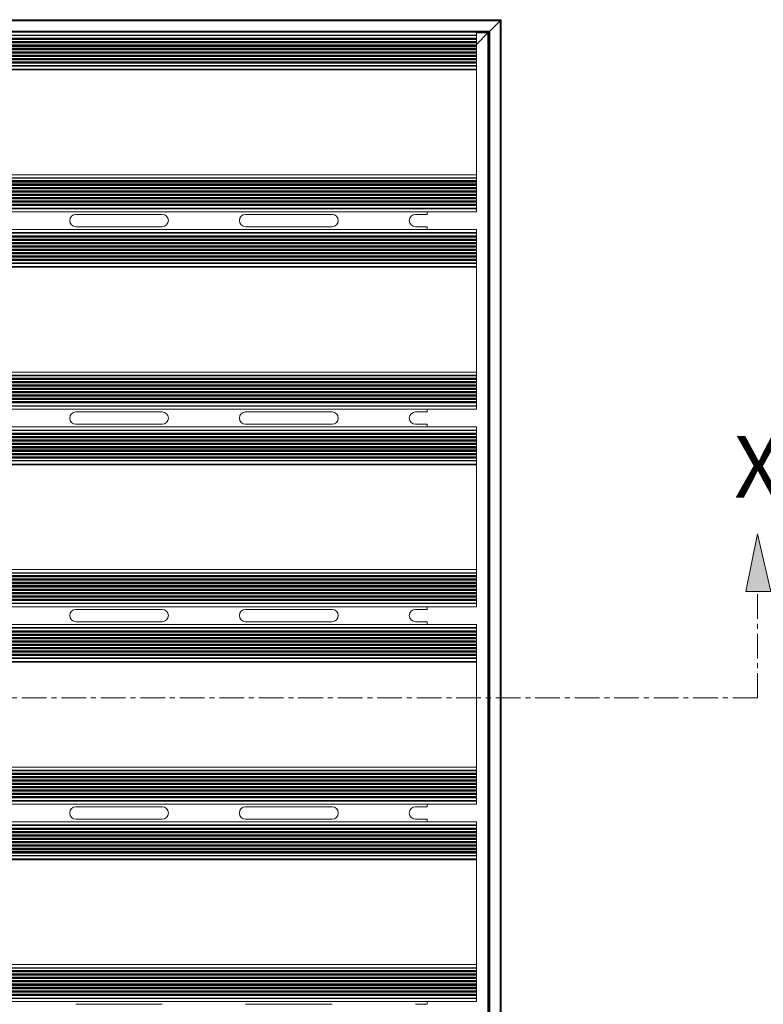
# Model space of a CAD drawing. Units: inches. Extents: x 1.1 to 86.6, y 1.6 to 67.1.
# Drawn here: x 28.8 to 43.8, y 28.7 to 48.7 of the extents above; entities that cross this region are included whole.
import ezdxf

# ---------------------------------------------------------------- set-up
doc = ezdxf.new("R2010")
doc.units = ezdxf.units.IN
doc.header["$LTSCALE"] = 8
doc.header["$MEASUREMENT"] = 0
doc.linetypes.add('CENTER', pattern=[0.4, 0.25, -0.05, 0.05, -0.05])
doc.layers.add('FORMAT', color=7, linetype='Continuous')
doc.styles.add('SLDTEXTSTYLE0', font='TXT', dxfattribs={"width": 0.605})

# ---------------------------------------------------------------- blocks, each defined once
blk = doc.blocks.new('Block21')
at = {"layer": 'FORMAT'}
blk.add_hatch(color=256, dxfattribs=at).paths.add_polyline_path([(-10.158, 200.812), (-11.101, 196.14), (-10.158, 196.14), (-9.065, 196.14)], flags=0)
at = {"layer": 'FORMAT', "color": 11, "lineweight": 0, "true_color": 0xff8040}
for p, q in [((-10.158, 200.812), (-11.101, 196.14)), ((-9.065, 196.14), (-10.158, 200.812)), ((-11.101, 196.14), (-10.158, 196.14)), ((-10.158, 196.14), (-9.065, 196.14))]:
    blk.add_line(p, q, dxfattribs=at)
at = {"layer": 'FORMAT', "color": 11, "linetype": 'CENTER', "lineweight": 0, "true_color": 0xff8040}
for q in [(-10.158, 196.14), (-149.857, 187.51)]:
    blk.add_line((-10.158, 187.51), q, dxfattribs=at)
at = {"layer": 'FORMAT', "insert": (-12.047, 208.727), "char_height": 5, "attachment_point": 1, "style": 'SLDTEXTSTYLE0'}
blk.add_mtext('X', dxfattribs=at)

msp = doc.modelspace()

# ---------------------------------------------------------------- linework, layer by layer
at = {"color": 7, "linetype": 'Continuous', "lineweight": 15}
for p, q in [((13.5172591, 48.6840197), (38.5172594, 48.6840197)), ((13.5372596, 48.6640193), (38.4972589, 48.6640193)), ((38.4972589, 48.6640193), (38.2872593, 48.4540197)), ((38.5172594, 48.6840197), (38.4972589, 48.6640193)), ((38.4972589, 48.6640193), (38.5172594, 48.6840197)), ((38.4972589, 48.6640193), (38.4972589, 22.2040191)), ((38.5172594, 48.6840197), (38.5172594, 22.1840187)), ((13.7472592, 48.4540197), (38.2872593, 48.4540197)), ((13.7672596, 48.4340193), (38.2672589, 48.4340193)), ((38.0172591, 48.3721196), (14.0172588, 48.3721196)), ((38.0172591, 48.3622203), (14.0172588, 48.3622203)), ((38.0172591, 48.3080188), (14.0172588, 48.3080188)), ((38.0172591, 48.2940187), (14.0172588, 48.2940187)), ((38.0172591, 48.2800187), (14.0172588, 48.2800187)), ((38.0172591, 48.3721196), (38.0172591, 48.4340193)), ((38.24781, 48.4145703), (38.0172591, 48.1840188)), ((38.0172591, 48.3622203), (38.0172591, 48.3721196)), ((38.0172591, 48.3080188), (38.0172591, 48.3622203)), ((38.0172591, 48.2940187), (38.0172591, 48.3080188)), ((38.0172591, 48.2800187), (38.0172591, 48.2940187)), ((38.0172591, 48.240019), (38.0172591, 48.2800187)), ((38.24781, 48.4145703), (38.24781, 22.4534681)), ((38.2872593, 48.4540197), (38.2672589, 48.4340193)), ((38.2672589, 48.4340193), (38.2672589, 22.4340191)), ((38.2872593, 48.4540197), (38.2872593, 22.4140187)), ((38.0172591, 48.240019), (14.0172588, 48.240019)), ((38.0172591, 48.226019), (14.0172588, 48.226019)), ((38.0172591, 48.2120189), (14.0172588, 48.2120189)), ((38.0172591, 48.1720193), (14.0172588, 48.1720193)), ((38.0172591, 48.1580192), (14.0172588, 48.1580192)), ((38.0172591, 48.1440192), (14.0172588, 48.1440192)), ((38.0172591, 48.1040196), (14.0172588, 48.1040196)), ((38.0172591, 48.0900195), (14.0172588, 48.0900195)), ((38.0172591, 48.0760194), (14.0172588, 48.0760194)), ((38.0172591, 48.226019), (38.0172591, 48.240019)), ((38.0172591, 48.2120189), (38.0172591, 48.226019)), ((38.0172591, 48.1720193), (38.0172591, 48.2120189)), ((38.0172591, 48.1580192), (38.0172591, 48.1720193)), ((38.0172591, 48.1440192), (38.0172591, 48.1580192)), ((38.0172591, 48.1040196), (38.0172591, 48.1440192)), ((38.0172591, 48.0900195), (38.0172591, 48.1040196)), ((38.0172591, 48.0760194), (38.0172591, 48.0900195)), ((38.0172591, 48.0360186), (38.0172591, 48.0760194)), ((38.0172591, 48.0360186), (14.0172588, 48.0360186)), ((38.0172591, 48.0220198), (14.0172588, 48.0220198)), ((38.0172591, 48.0080197), (14.0172588, 48.0080197)), ((38.0172591, 47.9680189), (14.0172588, 47.9680189)), ((38.0172591, 47.9540194), (14.0172588, 47.9540194)), ((38.0172591, 47.9400194), (14.0172588, 47.9400194)), ((38.0172591, 47.9000191), (14.0172588, 47.9000191)), ((38.0172591, 47.8860191), (14.0172588, 47.8860191)), ((38.0172591, 47.872019), (14.0172588, 47.872019)), ((38.0172591, 48.0220198), (38.0172591, 48.0360186)), ((38.0172591, 48.0080197), (38.0172591, 48.0220198)), ((38.0172591, 47.9680189), (38.0172591, 48.0080197)), ((38.0172591, 47.9540194), (38.0172591, 47.9680189)), ((38.0172591, 47.9400194), (38.0172591, 47.9540194)), ((38.0172591, 47.9000191), (38.0172591, 47.9400194)), ((38.0172591, 47.8860191), (38.0172591, 47.9000191)), ((38.0172591, 47.872019), (38.0172591, 47.8860191)), ((38.0172591, 47.8320194), (38.0172591, 47.872019)), ((38.0172591, 47.8320194), (14.0172588, 47.8320194)), ((38.0172591, 47.8180193), (14.0172588, 47.8180193)), ((38.0172591, 47.8040193), (14.0172588, 47.8040193)), ((38.0172591, 47.7558181), (14.0172588, 47.7558181)), ((38.0172591, 47.7459188), (14.0172588, 47.7459188)), ((38.0172591, 47.6690195), (14.0172588, 47.6690195)), ((14.0192593, 47.6840192), (38.0172591, 47.6840192)), ((38.0172591, 47.8180193), (38.0172591, 47.8320194)), ((38.0172591, 47.8040193), (38.0172591, 47.8180193)), ((38.0172591, 47.7558181), (38.0172591, 47.8040193)), ((38.0172591, 47.7459188), (38.0172591, 47.7558181)), ((38.0172591, 47.6840192), (38.0172591, 47.7459188)), ((38.0172591, 45.5440194), (38.0172591, 47.6840192)), ((38.0172591, 45.5440194), (38.0172591, 47.6690195)), ((38.0172591, 45.5440194), (14.0172588, 45.5440194)), ((38.0172591, 45.4821198), (14.0172588, 45.4821198)), ((38.0172591, 45.5440194), (14.0192593, 45.5440194)), ((38.0172591, 45.4821198), (38.0172591, 45.5440194)), ((38.0172591, 45.4722205), (38.0172591, 45.4821198)), ((38.0172591, 45.4722205), (14.0172588, 45.4722205)), ((38.0172591, 45.4240193), (14.0172588, 45.4240193)), ((38.0172591, 45.4100193), (14.0172588, 45.4100193)), ((38.0172591, 45.3960192), (14.0172588, 45.3960192)), ((38.0172591, 45.356019), (14.0172588, 45.356019)), ((38.0172591, 45.3420189), (14.0172588, 45.3420189)), ((38.0172591, 45.3280195), (14.0172588, 45.3280195)), ((38.0172591, 45.2880192), (14.0172588, 45.2880192)), ((38.0172591, 45.2740192), (14.0172588, 45.2740192)), ((38.0172591, 45.4240193), (38.0172591, 45.4722205)), ((38.0172591, 45.4100193), (38.0172591, 45.4240193)), ((38.0172591, 45.3960192), (38.0172591, 45.4100193)), ((38.0172591, 45.356019), (38.0172591, 45.3960192)), ((38.0172591, 45.3420189), (38.0172591, 45.356019)), ((38.0172591, 45.3280195), (38.0172591, 45.3420189)), ((38.0172591, 45.2880192), (38.0172591, 45.3280195)), ((38.0172591, 45.2740192), (38.0172591, 45.2880192)), ((38.0172591, 45.2600191), (38.0172591, 45.2740192)), ((38.0172591, 45.2600191), (14.0172588, 45.2600191)), ((38.0172591, 45.2200195), (14.0172588, 45.2200195)), ((38.0172591, 45.2060194), (14.0172588, 45.2060194)), ((38.0172591, 45.1920194), (14.0172588, 45.1920194)), ((38.0172591, 45.1520191), (14.0172588, 45.1520191)), ((38.0172591, 45.1380191), (14.0172588, 45.1380191)), ((38.0172591, 45.124019), (14.0172588, 45.124019)), ((38.0172591, 45.0840194), (14.0172588, 45.0840194)), ((38.0172591, 45.2200195), (38.0172591, 45.2600191)), ((38.0172591, 45.2060194), (38.0172591, 45.2200195)), ((38.0172591, 45.1920194), (38.0172591, 45.2060194)), ((38.0172591, 45.1520191), (38.0172591, 45.1920194)), ((38.0172591, 45.1380191), (38.0172591, 45.1520191)), ((38.0172591, 45.124019), (38.0172591, 45.1380191)), ((38.0172591, 45.0840194), (38.0172591, 45.124019)), ((38.0172591, 45.0700193), (38.0172591, 45.0840194)), ((38.0172591, 45.0700193), (14.0172588, 45.0700193)), ((38.0172591, 45.0560193), (14.0172588, 45.0560193)), ((38.0172591, 45.0160191), (14.0172588, 45.0160191)), ((38.0172591, 45.002019), (14.0172588, 45.002019)), ((38.0172591, 44.988019), (14.0172588, 44.988019)), ((38.0172591, 44.9480193), (14.0172588, 44.9480193)), ((38.0172591, 44.9340193), (14.0172588, 44.9340193)), ((38.0172591, 44.9200192), (14.0172588, 44.9200192)), ((38.0172591, 45.0560193), (38.0172591, 45.0700193)), ((38.0172591, 45.0160191), (38.0172591, 45.0560193)), ((38.0172591, 45.002019), (38.0172591, 45.0160191)), ((38.0172591, 44.988019), (38.0172591, 45.002019)), ((38.0172591, 44.9480193), (38.0172591, 44.988019)), ((38.0172591, 44.9340193), (38.0172591, 44.9480193)), ((38.0172591, 44.9200192), (38.0172591, 44.9340193)), ((38.0172591, 44.8658183), (38.0172591, 44.9200192)), ((38.0172591, 44.8658183), (14.0172588, 44.8658183)), ((38.0172591, 44.855919), (14.0172588, 44.855919)), ((38.0172591, 44.7940193), (14.0172588, 44.7940193)), ((31.6522592, 44.7400191), (29.9022592, 44.7400191)), ((35.0922591, 44.7400191), (33.3422591, 44.7400191)), ((37.0172592, 44.7400191), (36.7822591, 44.7400191)), ((37.0172592, 44.7400191), (37.0172592, 44.7940193)), ((38.0172591, 44.855919), (38.0172591, 44.8658183)), ((38.0172591, 44.7940193), (38.0172591, 44.855919)), ((29.9022592, 44.4900192), (31.6522592, 44.4900192)), ((33.3422591, 44.4900192), (35.0922591, 44.4900192)), ((36.7822591, 44.4900192), (37.0172592, 44.4900192)), ((37.0172592, 44.434019), (37.0172592, 44.4900192)), ((38.0172591, 44.434019), (14.0172588, 44.434019)), ((38.0172591, 44.3721199), (14.0172588, 44.3721199)), ((38.0172591, 44.3622201), (14.0172588, 44.3622201)), ((38.0172591, 44.3080191), (14.0172588, 44.3080191)), ((38.0172591, 44.2940191), (14.0172588, 44.2940191)), ((38.0172591, 44.280019), (14.0172588, 44.280019)), ((38.0172591, 44.3721199), (38.0172591, 44.434019)), ((38.0172591, 44.3622201), (38.0172591, 44.3721199)), ((38.0172591, 44.3080191), (38.0172591, 44.3622201)), ((38.0172591, 44.2940191), (38.0172591, 44.3080191)), ((38.0172591, 44.280019), (38.0172591, 44.2940191)), ((38.0172591, 44.2400194), (38.0172591, 44.280019)), ((38.0172591, 44.2400194), (14.0172588, 44.2400194)), ((38.0172591, 44.2260193), (14.0172588, 44.2260193)), ((38.0172591, 44.2120193), (14.0172588, 44.2120193)), ((38.0172591, 44.1720191), (14.0172588, 44.1720191)), ((38.0172591, 44.158019), (14.0172588, 44.158019)), ((38.0172591, 44.144019), (14.0172588, 44.144019)), ((38.0172591, 44.1040193), (14.0172588, 44.1040193)), ((38.0172591, 44.0900193), (14.0172588, 44.0900193)), ((38.0172591, 44.2260193), (38.0172591, 44.2400194)), ((38.0172591, 44.2120193), (38.0172591, 44.2260193)), ((38.0172591, 44.1720191), (38.0172591, 44.2120193)), ((38.0172591, 44.158019), (38.0172591, 44.1720191)), ((38.0172591, 44.144019), (38.0172591, 44.158019)), ((38.0172591, 44.1040193), (38.0172591, 44.144019)), ((38.0172591, 44.0900193), (38.0172591, 44.1040193)), ((38.0172591, 44.0760192), (38.0172591, 44.0900193)), ((38.0172591, 44.0760192), (14.0172588, 44.0760192)), ((38.0172591, 44.036019), (14.0172588, 44.036019)), ((38.0172591, 44.0220195), (14.0172588, 44.0220195)), ((38.0172591, 44.0080195), (14.0172588, 44.0080195)), ((38.0172591, 43.9680192), (14.0172588, 43.9680192)), ((38.0172591, 43.9540192), (14.0172588, 43.9540192)), ((38.0172591, 43.9400191), (14.0172588, 43.9400191)), ((38.0172591, 43.9000195), (14.0172588, 43.9000195)), ((38.0172591, 43.8860194), (14.0172588, 43.8860194)), ((38.0172591, 44.036019), (38.0172591, 44.0760192)), ((38.0172591, 44.0220195), (38.0172591, 44.036019)), ((38.0172591, 44.0080195), (38.0172591, 44.0220195)), ((38.0172591, 43.9680192), (38.0172591, 44.0080195)), ((38.0172591, 43.9540192), (38.0172591, 43.9680192)), ((38.0172591, 43.9400191), (38.0172591, 43.9540192)), ((38.0172591, 43.9000195), (38.0172591, 43.9400191)), ((38.0172591, 43.8860194), (38.0172591, 43.9000195)), ((38.0172591, 43.8720194), (38.0172591, 43.8860194)), ((38.0172591, 43.8720194), (14.0172588, 43.8720194)), ((38.0172591, 43.8320191), (14.0172588, 43.8320191)), ((38.0172591, 43.8180191), (14.0172588, 43.8180191)), ((38.0172591, 43.804019), (14.0172588, 43.804019)), ((38.0172591, 43.7558185), (14.0172588, 43.7558185)), ((38.0172591, 43.7459186), (14.0172588, 43.7459186)), ((14.0192593, 43.6840189), (38.0172591, 43.6840189)), ((38.0172591, 43.8320191), (38.0172591, 43.8720194)), ((38.0172591, 43.8180191), (38.0172591, 43.8320191)), ((38.0172591, 43.804019), (38.0172591, 43.8180191)), ((38.0172591, 43.7558185), (38.0172591, 43.804019)), ((38.0172591, 43.7459186), (38.0172591, 43.7558185)), ((38.0172591, 43.6840189), (38.0172591, 43.7459186)), ((38.0172591, 41.5440192), (38.0172591, 43.6840189)), ((38.0172591, 43.6690192), (14.0172588, 43.6690192)), ((38.0172591, 41.5440192), (38.0172591, 43.6690192)), ((38.0172591, 41.5440192), (14.0172588, 41.5440192)), ((38.0172591, 41.5440192), (14.0192593, 41.5440192)), ((38.0172591, 41.4821198), (38.0172591, 41.5440192)), ((38.0172591, 41.4821198), (14.0172588, 41.4821198)), ((38.0172591, 41.4722202), (14.0172588, 41.4722202)), ((38.0172591, 41.4240194), (14.0172588, 41.4240194)), ((38.0172591, 41.4100193), (14.0172588, 41.4100193)), ((38.0172591, 41.3960193), (14.0172588, 41.3960193)), ((38.0172591, 41.3560193), (14.0172588, 41.3560193)), ((38.0172591, 41.3420193), (14.0172588, 41.3420193)), ((38.0172591, 41.3280192), (14.0172588, 41.3280192)), ((38.0172591, 41.2880193), (14.0172588, 41.2880193)), ((38.0172591, 41.4722202), (38.0172591, 41.4821198)), ((38.0172591, 41.4240194), (38.0172591, 41.4722202)), ((38.0172591, 41.4100193), (38.0172591, 41.4240194)), ((38.0172591, 41.3960193), (38.0172591, 41.4100193)), ((38.0172591, 41.3560193), (38.0172591, 41.3960193)), ((38.0172591, 41.3420193), (38.0172591, 41.3560193)), ((38.0172591, 41.3280192), (38.0172591, 41.3420193)), ((38.0172591, 41.2880193), (38.0172591, 41.3280192)), ((38.0172591, 41.2740192), (38.0172591, 41.2880193)), ((38.0172591, 41.2740192), (14.0172588, 41.2740192)), ((38.0172591, 41.2600192), (14.0172588, 41.2600192)), ((38.0172591, 41.2200192), (14.0172588, 41.2200192)), ((38.0172591, 41.2060192), (14.0172588, 41.2060192)), ((38.0172591, 41.1920191), (14.0172588, 41.1920191)), ((38.0172591, 41.1520192), (14.0172588, 41.1520192)), ((38.0172591, 41.1380191), (14.0172588, 41.1380191)), ((38.0172591, 41.1240191), (14.0172588, 41.1240191)), ((38.0172591, 41.2600192), (38.0172591, 41.2740192)), ((38.0172591, 41.2200192), (38.0172591, 41.2600192)), ((38.0172591, 41.2060192), (38.0172591, 41.2200192)), ((38.0172591, 41.1920191), (38.0172591, 41.2060192)), ((38.0172591, 41.1520192), (38.0172591, 41.1920191)), ((38.0172591, 41.1380191), (38.0172591, 41.1520192)), ((38.0172591, 41.1240191), (38.0172591, 41.1380191)), ((38.0172591, 41.0840192), (38.0172591, 41.1240191)), ((38.0172591, 41.0840192), (14.0172588, 41.0840192)), ((38.0172591, 41.0700191), (14.0172588, 41.0700191)), ((38.0172591, 41.0560193), (14.0172588, 41.0560193)), ((38.0172591, 41.0160191), (14.0172588, 41.0160191)), ((38.0172591, 41.0020194), (14.0172588, 41.0020194)), ((38.0172591, 40.9880193), (14.0172588, 40.9880193)), ((38.0172591, 40.9480191), (14.0172588, 40.9480191)), ((38.0172591, 40.9340193), (14.0172588, 40.9340193)), ((38.0172591, 40.9200193), (14.0172588, 40.9200193)), ((38.0172591, 41.0700191), (38.0172591, 41.0840192)), ((38.0172591, 41.0560193), (38.0172591, 41.0700191)), ((38.0172591, 41.0160191), (38.0172591, 41.0560193)), ((38.0172591, 41.0020194), (38.0172591, 41.0160191)), ((38.0172591, 40.9880193), (38.0172591, 41.0020194)), ((38.0172591, 40.9480191), (38.0172591, 40.9880193)), ((38.0172591, 40.9340193), (38.0172591, 40.9480191)), ((38.0172591, 40.9200193), (38.0172591, 40.9340193)), ((38.0172591, 40.8658183), (38.0172591, 40.9200193)), ((38.0172591, 40.8658183), (14.0172588, 40.8658183)), ((38.0172591, 40.8559187), (14.0172588, 40.8559187)), ((38.0172591, 40.7940191), (14.0172588, 40.7940191)), ((31.6522592, 40.7400191), (29.9022592, 40.7400191)), ((35.0922591, 40.7400191), (33.3422591, 40.7400191)), ((37.0172592, 40.7400191), (36.7822591, 40.7400191)), ((37.0172592, 40.7400191), (37.0172592, 40.7940191)), ((38.0172591, 40.8559187), (38.0172591, 40.8658183)), ((38.0172591, 40.7940191), (38.0172591, 40.8559187)), ((29.9022592, 40.4900193), (31.6522592, 40.4900193)), ((33.3422591, 40.4900193), (35.0922591, 40.4900193)), ((36.7822591, 40.4900193), (37.0172592, 40.4900193)), ((37.0172592, 40.4340192), (37.0172592, 40.4900193)), ((38.0172591, 40.4340192), (14.0172588, 40.4340192)), ((38.0172591, 40.3721197), (14.0172588, 40.3721197)), ((38.0172591, 40.3622203), (14.0172588, 40.3622203)), ((38.0172591, 40.3080192), (14.0172588, 40.3080192)), ((38.0172591, 40.2940193), (14.0172588, 40.2940193)), ((38.0172591, 40.3721197), (38.0172591, 40.4340192)), ((38.0172591, 40.3622203), (38.0172591, 40.3721197)), ((38.0172591, 40.3080192), (38.0172591, 40.3622203)), ((38.0172591, 40.2940193), (38.0172591, 40.3080192)), ((38.0172591, 40.2800192), (38.0172591, 40.2940193)), ((38.0172591, 40.2800192), (14.0172588, 40.2800192)), ((38.0172591, 40.2400191), (14.0172588, 40.2400191)), ((38.0172591, 40.2260192), (14.0172588, 40.2260192)), ((38.0172591, 40.2120192), (14.0172588, 40.2120192)), ((38.0172591, 40.1720192), (14.0172588, 40.1720192)), ((38.0172591, 40.1580192), (14.0172588, 40.1580192)), ((38.0172591, 40.1440191), (14.0172588, 40.1440191)), ((38.0172591, 40.1040192), (14.0172588, 40.1040192)), ((38.0172591, 40.0900192), (14.0172588, 40.0900192)), ((38.0172591, 40.2400191), (38.0172591, 40.2800192)), ((38.0172591, 40.2260192), (38.0172591, 40.2400191)), ((38.0172591, 40.2120192), (38.0172591, 40.2260192)), ((38.0172591, 40.1720192), (38.0172591, 40.2120192)), ((38.0172591, 40.1580192), (38.0172591, 40.1720192)), ((38.0172591, 40.1440191), (38.0172591, 40.1580192)), ((38.0172591, 40.1040192), (38.0172591, 40.1440191)), ((38.0172591, 40.0900192), (38.0172591, 40.1040192)), ((38.0172591, 40.0760193), (38.0172591, 40.0900192)), ((38.0172591, 40.0760193), (14.0172588, 40.0760193)), ((38.0172591, 40.0360192), (14.0172588, 40.0360192)), ((38.0172591, 40.0220193), (14.0172588, 40.0220193)), ((38.0172591, 40.0080192), (14.0172588, 40.0080192)), ((38.0172591, 39.9680193), (14.0172588, 39.9680193)), ((38.0172591, 39.9540192), (14.0172588, 39.9540192)), ((38.0172591, 39.9400192), (14.0172588, 39.9400192)), ((38.0172591, 39.9000192), (14.0172588, 39.9000192)), ((38.0172591, 40.0360192), (38.0172591, 40.0760193)), ((38.0172591, 40.0220193), (38.0172591, 40.0360192)), ((38.0172591, 40.0080192), (38.0172591, 40.0220193)), ((38.0172591, 39.9680193), (38.0172591, 40.0080192)), ((38.0172591, 39.9540192), (38.0172591, 39.9680193)), ((38.0172591, 39.9400192), (38.0172591, 39.9540192)), ((38.0172591, 39.9000192), (38.0172591, 39.9400192)), ((38.0172591, 39.8860192), (38.0172591, 39.9000192)), ((38.0172591, 39.8860192), (14.0172588, 39.8860192)), ((38.0172591, 39.8720193), (14.0172588, 39.8720193)), ((38.0172591, 39.8320192), (14.0172588, 39.8320192)), ((38.0172591, 39.8180193), (14.0172588, 39.8180193)), ((38.0172591, 39.8040192), (14.0172588, 39.8040192)), ((38.0172591, 39.7558182), (14.0172588, 39.7558182)), ((38.0172591, 39.7459186), (14.0172588, 39.7459186)), ((38.0172591, 39.8720193), (38.0172591, 39.8860192)), ((38.0172591, 39.8320192), (38.0172591, 39.8720193)), ((38.0172591, 39.8180193), (38.0172591, 39.8320192)), ((38.0172591, 39.8040192), (38.0172591, 39.8180193)), ((38.0172591, 39.7558182), (38.0172591, 39.8040192)), ((38.0172591, 39.7459186), (38.0172591, 39.7558182)), ((38.0172591, 39.6840193), (38.0172591, 39.7459186)), ((38.0172591, 39.6690193), (14.0172588, 39.6690193)), ((14.0192593, 39.6840193), (38.0172591, 39.6840193)), ((38.0172591, 37.5440192), (38.0172591, 39.6840193)), ((38.0172591, 37.5440192), (38.0172591, 39.6690193)), ((38.0172591, 37.5440192), (14.0172588, 37.5440192)), ((38.0172591, 37.5440192), (14.0192593, 37.5440192)), ((38.0172591, 37.4821197), (38.0172591, 37.5440192)), ((38.0172591, 37.4821197), (14.0172588, 37.4821197)), ((38.0172591, 37.4722202), (14.0172588, 37.4722202)), ((38.0172591, 37.4240192), (14.0172588, 37.4240192)), ((38.0172591, 37.4100192), (14.0172588, 37.4100192)), ((38.0172591, 37.3960192), (14.0172588, 37.3960192)), ((38.0172591, 37.3560192), (14.0172588, 37.3560192)), ((38.0172591, 37.3420192), (14.0172588, 37.3420192)), ((38.0172591, 37.3280192), (14.0172588, 37.3280192)), ((38.0172591, 37.4722202), (38.0172591, 37.4821197)), ((38.0172591, 37.4240192), (38.0172591, 37.4722202)), ((38.0172591, 37.4100192), (38.0172591, 37.4240192)), ((38.0172591, 37.3960192), (38.0172591, 37.4100192)), ((38.0172591, 37.3560192), (38.0172591, 37.3960192)), ((38.0172591, 37.3420192), (38.0172591, 37.3560192)), ((38.0172591, 37.3280192), (38.0172591, 37.3420192)), ((38.0172591, 37.2880192), (38.0172591, 37.3280192)), ((38.0172591, 37.2880192), (14.0172588, 37.2880192)), ((38.0172591, 37.2740192), (14.0172588, 37.2740192)), ((38.0172591, 37.2600192), (14.0172588, 37.2600192)), ((38.0172591, 37.2200192), (14.0172588, 37.2200192)), ((38.0172591, 37.2060192), (14.0172588, 37.2060192)), ((38.0172591, 37.1920192), (14.0172588, 37.1920192)), ((38.0172591, 37.1520192), (14.0172588, 37.1520192)), ((38.0172591, 37.1380192), (14.0172588, 37.1380192)), ((38.0172591, 37.1240192), (14.0172588, 37.1240192)), ((38.0172591, 37.2740192), (38.0172591, 37.2880192)), ((38.0172591, 37.2600192), (38.0172591, 37.2740192)), ((38.0172591, 37.2200192), (38.0172591, 37.2600192)), ((38.0172591, 37.2060192), (38.0172591, 37.2200192)), ((38.0172591, 37.1920192), (38.0172591, 37.2060192)), ((38.0172591, 37.1520192), (38.0172591, 37.1920192)), ((38.0172591, 37.1380192), (38.0172591, 37.1520192)), ((38.0172591, 37.1240192), (38.0172591, 37.1380192)), ((38.0172591, 37.0840192), (38.0172591, 37.1240192)), ((38.0172591, 37.0840192), (14.0172588, 37.0840192)), ((38.0172591, 37.0700192), (14.0172588, 37.0700192)), ((38.0172591, 37.0560192), (14.0172588, 37.0560192)), ((38.0172591, 37.0160192), (14.0172588, 37.0160192)), ((38.0172591, 37.0020192), (14.0172588, 37.0020192)), ((38.0172591, 36.9880192), (14.0172588, 36.9880192)), ((38.0172591, 36.9480192), (14.0172588, 36.9480192)), ((38.0172591, 36.9340192), (14.0172588, 36.9340192)), ((38.0172591, 36.9200192), (14.0172588, 36.9200192)), ((38.0172591, 37.0700192), (38.0172591, 37.0840192)), ((38.0172591, 37.0560192), (38.0172591, 37.0700192)), ((38.0172591, 37.0160192), (38.0172591, 37.0560192)), ((38.0172591, 37.0020192), (38.0172591, 37.0160192)), ((38.0172591, 36.9880192), (38.0172591, 37.0020192)), ((38.0172591, 36.9480192), (38.0172591, 36.9880192)), ((38.0172591, 36.9340192), (38.0172591, 36.9480192)), ((38.0172591, 36.9200192), (38.0172591, 36.9340192)), ((38.0172591, 36.8658182), (38.0172591, 36.9200192)), ((38.0172591, 36.8658182), (14.0172588, 36.8658182)), ((38.0172591, 36.8559186), (14.0172588, 36.8559186)), ((38.0172591, 36.7940193), (14.0172588, 36.7940193)), ((31.6522592, 36.7400191), (29.9022592, 36.7400191)), ((35.0922591, 36.7400191), (33.3422591, 36.7400191)), ((37.0172592, 36.7400191), (36.7822591, 36.7400191)), ((37.0172592, 36.7400191), (37.0172592, 36.7940193)), ((38.0172591, 36.8559186), (38.0172591, 36.8658182)), ((38.0172591, 36.7940193), (38.0172591, 36.8559186)), ((38.0172591, 36.4340193), (14.0172588, 36.4340193)), ((38.0172591, 36.3721197), (14.0172588, 36.3721197)), ((38.0172591, 36.3622202), (14.0172588, 36.3622202)), ((38.0172591, 36.3080192), (14.0172588, 36.3080192)), ((29.9022592, 36.4900192), (31.6522592, 36.4900192)), ((33.3422591, 36.4900192), (35.0922591, 36.4900192)), ((36.7822591, 36.4900192), (37.0172592, 36.4900192)), ((37.0172592, 36.4340193), (37.0172592, 36.4900192)), ((38.0172591, 36.3721197), (38.0172591, 36.4340193)), ((38.0172591, 36.3622202), (38.0172591, 36.3721197)), ((38.0172591, 36.3080192), (38.0172591, 36.3622202)), ((38.0172591, 36.2940192), (38.0172591, 36.3080192)), ((38.0172591, 36.2940192), (14.0172588, 36.2940192)), ((38.0172591, 36.2800193), (14.0172588, 36.2800193)), ((38.0172591, 36.2400192), (14.0172588, 36.2400192)), ((38.0172591, 36.2260193), (14.0172588, 36.2260193)), ((38.0172591, 36.2120192), (14.0172588, 36.2120192)), ((38.0172591, 36.1720192), (14.0172588, 36.1720192)), ((38.0172591, 36.1580192), (14.0172588, 36.1580192)), ((38.0172591, 36.1440192), (14.0172588, 36.1440192)), ((38.0172591, 36.1040193), (14.0172588, 36.1040193)), ((38.0172591, 36.2800193), (38.0172591, 36.2940192)), ((38.0172591, 36.2400192), (38.0172591, 36.2800193)), ((38.0172591, 36.2260193), (38.0172591, 36.2400192)), ((38.0172591, 36.2120192), (38.0172591, 36.2260193)), ((38.0172591, 36.1720192), (38.0172591, 36.2120192)), ((38.0172591, 36.1580192), (38.0172591, 36.1720192)), ((38.0172591, 36.1440192), (38.0172591, 36.1580192)), ((38.0172591, 36.1040193), (38.0172591, 36.1440192)), ((38.0172591, 36.0900192), (38.0172591, 36.1040193)), ((38.0172591, 36.0900192), (14.0172588, 36.0900192)), ((38.0172591, 36.0760192), (14.0172588, 36.0760192)), ((38.0172591, 36.0360192), (14.0172588, 36.0360192)), ((38.0172591, 36.0220192), (14.0172588, 36.0220192)), ((38.0172591, 36.0080193), (14.0172588, 36.0080193)), ((38.0172591, 35.9680192), (14.0172588, 35.9680192)), ((38.0172591, 35.9540193), (14.0172588, 35.9540193)), ((38.0172591, 35.9400192), (14.0172588, 35.9400192)), ((38.0172591, 35.9000193), (14.0172588, 35.9000193)), ((38.0172591, 36.0760192), (38.0172591, 36.0900192)), ((38.0172591, 36.0360192), (38.0172591, 36.0760192)), ((38.0172591, 36.0220192), (38.0172591, 36.0360192)), ((38.0172591, 36.0080193), (38.0172591, 36.0220192)), ((38.0172591, 35.9680192), (38.0172591, 36.0080193)), ((38.0172591, 35.9540193), (38.0172591, 35.9680192)), ((38.0172591, 35.9400192), (38.0172591, 35.9540193)), ((38.0172591, 35.9000193), (38.0172591, 35.9400192)), ((38.0172591, 35.8860192), (38.0172591, 35.9000193)), ((38.0172591, 35.8860192), (14.0172588, 35.8860192)), ((38.0172591, 35.8720192), (14.0172588, 35.8720192)), ((38.0172591, 35.8320192), (14.0172588, 35.8320192)), ((38.0172591, 35.8180192), (14.0172588, 35.8180192)), ((38.0172591, 35.8040193), (14.0172588, 35.8040193)), ((38.0172591, 35.7558181), (14.0172588, 35.7558181)), ((38.0172591, 35.7459187), (14.0172588, 35.7459187)), ((38.0172591, 35.8720192), (38.0172591, 35.8860192)), ((38.0172591, 35.8320192), (38.0172591, 35.8720192)), ((38.0172591, 35.8180192), (38.0172591, 35.8320192)), ((38.0172591, 35.8040193), (38.0172591, 35.8180192)), ((38.0172591, 35.7558181), (38.0172591, 35.8040193)), ((38.0172591, 35.7459187), (38.0172591, 35.7558181)), ((38.0172591, 35.6840192), (38.0172591, 35.7459187)), ((38.0172591, 35.6690192), (14.0172588, 35.6690192)), ((14.0192593, 35.6840192), (38.0172591, 35.6840192)), ((38.0172591, 33.5440193), (38.0172591, 35.6840192)), ((38.0172591, 33.5440193), (38.0172591, 35.6690192)), ((38.0172591, 33.5440193), (14.0172588, 33.5440193)), ((38.0172591, 33.5440193), (14.0192593, 33.5440193)), ((38.0172591, 33.4821196), (38.0172591, 33.5440193)), ((38.0172591, 33.4821196), (14.0172588, 33.4821196)), ((38.0172591, 33.4722203), (14.0172588, 33.4722203)), ((38.0172591, 33.4240192), (14.0172588, 33.4240192)), ((38.0172591, 33.4100191), (14.0172588, 33.4100191)), ((38.0172591, 33.3960194), (14.0172588, 33.3960194)), ((38.0172591, 33.3560191), (14.0172588, 33.3560191)), ((38.0172591, 33.3420191), (14.0172588, 33.3420191)), ((38.0172591, 33.3280193), (14.0172588, 33.3280193)), ((38.0172591, 33.4722203), (38.0172591, 33.4821196)), ((38.0172591, 33.4240192), (38.0172591, 33.4722203)), ((38.0172591, 33.4100191), (38.0172591, 33.4240192)), ((38.0172591, 33.3960194), (38.0172591, 33.4100191)), ((38.0172591, 33.3560191), (38.0172591, 33.3960194)), ((38.0172591, 33.3420191), (38.0172591, 33.3560191)), ((38.0172591, 33.3280193), (38.0172591, 33.3420191)), ((38.0172591, 33.2880191), (38.0172591, 33.3280193)), ((38.0172591, 33.2880191), (14.0172588, 33.2880191)), ((38.0172591, 33.2740193), (14.0172588, 33.2740193)), ((38.0172591, 33.2600193), (14.0172588, 33.2600193)), ((38.0172591, 33.2200193), (14.0172588, 33.2200193)), ((38.0172591, 33.2060193), (14.0172588, 33.2060193)), ((38.0172591, 33.1920192), (14.0172588, 33.1920192)), ((38.0172591, 33.152019), (14.0172588, 33.152019)), ((38.0172591, 33.1380189), (14.0172588, 33.1380189)), ((38.0172591, 33.1240195), (14.0172588, 33.1240195)), ((38.0172591, 33.2740193), (38.0172591, 33.2880191)), ((38.0172591, 33.2600193), (38.0172591, 33.2740193)), ((38.0172591, 33.2200193), (38.0172591, 33.2600193)), ((38.0172591, 33.2060193), (38.0172591, 33.2200193)), ((38.0172591, 33.1920192), (38.0172591, 33.2060193)), ((38.0172591, 33.152019), (38.0172591, 33.1920192)), ((38.0172591, 33.1380189), (38.0172591, 33.152019)), ((38.0172591, 33.1240195), (38.0172591, 33.1380189)), ((38.0172591, 33.0840192), (38.0172591, 33.1240195)), ((38.0172591, 33.0840192), (14.0172588, 33.0840192)), ((38.0172591, 33.0700192), (14.0172588, 33.0700192)), ((38.0172591, 33.0560191), (14.0172588, 33.0560191)), ((38.0172591, 33.0160195), (14.0172588, 33.0160195)), ((38.0172591, 33.0020195), (14.0172588, 33.0020195)), ((38.0172591, 32.9880194), (14.0172588, 32.9880194)), ((38.0172591, 32.9480192), (14.0172588, 32.9480192)), ((38.0172591, 32.9340191), (14.0172588, 32.9340191)), ((38.0172591, 32.9200191), (14.0172588, 32.9200191)), ((38.0172591, 33.0700192), (38.0172591, 33.0840192)), ((38.0172591, 33.0560191), (38.0172591, 33.0700192)), ((38.0172591, 33.0160195), (38.0172591, 33.0560191)), ((38.0172591, 33.0020195), (38.0172591, 33.0160195)), ((38.0172591, 32.9880194), (38.0172591, 33.0020195)), ((38.0172591, 32.9480192), (38.0172591, 32.9880194)), ((38.0172591, 32.9340191), (38.0172591, 32.9480192)), ((38.0172591, 32.9200191), (38.0172591, 32.9340191)), ((38.0172591, 32.8658181), (38.0172591, 32.9200191)), ((38.0172591, 32.8658181), (14.0172588, 32.8658181)), ((38.0172591, 32.8559188), (14.0172588, 32.8559188)), ((38.0172591, 32.7940192), (14.0172588, 32.7940192)), ((31.6522592, 32.7400195), (29.9022592, 32.7400195)), ((35.0922591, 32.7400195), (33.3422591, 32.7400195)), ((37.0172592, 32.7400195), (36.7822591, 32.7400195)), ((37.0172592, 32.7400195), (37.0172592, 32.7940192)), ((38.0172591, 32.8559188), (38.0172591, 32.8658181)), ((38.0172591, 32.7940192), (38.0172591, 32.8559188)), ((38.0172591, 32.4340195), (14.0172588, 32.4340195)), ((38.0172591, 32.3721198), (14.0172588, 32.3721198)), ((38.0172591, 32.3622205), (14.0172588, 32.3622205)), ((29.9022592, 32.4900191), (31.6522592, 32.4900191)), ((33.3422591, 32.4900191), (35.0922591, 32.4900191)), ((36.7822591, 32.4900191), (37.0172592, 32.4900191)), ((37.0172592, 32.4340195), (37.0172592, 32.4900191)), ((38.0172591, 32.3721198), (38.0172591, 32.4340195)), ((38.0172591, 32.3622205), (38.0172591, 32.3721198)), ((38.0172591, 32.308019), (38.0172591, 32.3622205)), ((38.0172591, 32.308019), (14.0172588, 32.308019)), ((38.0172591, 32.2940189), (14.0172588, 32.2940189)), ((38.0172591, 32.2800195), (14.0172588, 32.2800195)), ((38.0172591, 32.2400192), (14.0172588, 32.2400192)), ((38.0172591, 32.2260192), (14.0172588, 32.2260192)), ((38.0172591, 32.2120191), (14.0172588, 32.2120191)), ((38.0172591, 32.1720195), (14.0172588, 32.1720195)), ((38.0172591, 32.1580194), (14.0172588, 32.1580194)), ((38.0172591, 32.1440194), (14.0172588, 32.1440194)), ((38.0172591, 32.2940189), (38.0172591, 32.308019)), ((38.0172591, 32.2800195), (38.0172591, 32.2940189)), ((38.0172591, 32.2400192), (38.0172591, 32.2800195)), ((38.0172591, 32.2260192), (38.0172591, 32.2400192)), ((38.0172591, 32.2120191), (38.0172591, 32.2260192)), ((38.0172591, 32.1720195), (38.0172591, 32.2120191)), ((38.0172591, 32.1580194), (38.0172591, 32.1720195)), ((38.0172591, 32.1440194), (38.0172591, 32.1580194)), ((38.0172591, 32.1040192), (38.0172591, 32.1440194)), ((38.0172591, 32.1040192), (14.0172588, 32.1040192)), ((38.0172591, 32.0900191), (14.0172588, 32.0900191)), ((38.0172591, 32.0760191), (14.0172588, 32.0760191)), ((38.0172591, 32.0360194), (14.0172588, 32.0360194)), ((38.0172591, 32.0220194), (14.0172588, 32.0220194)), ((38.0172591, 32.0080193), (14.0172588, 32.0080193)), ((38.0172591, 31.9680191), (14.0172588, 31.9680191)), ((38.0172591, 31.954019), (14.0172588, 31.954019)), ((38.0172591, 31.940019), (14.0172588, 31.940019)), ((38.0172591, 32.0900191), (38.0172591, 32.1040192)), ((38.0172591, 32.0760191), (38.0172591, 32.0900191)), ((38.0172591, 32.0360194), (38.0172591, 32.0760191)), ((38.0172591, 32.0220194), (38.0172591, 32.0360194)), ((38.0172591, 32.0080193), (38.0172591, 32.0220194)), ((38.0172591, 31.9680191), (38.0172591, 32.0080193)), ((38.0172591, 31.954019), (38.0172591, 31.9680191)), ((38.0172591, 31.940019), (38.0172591, 31.954019)), ((38.0172591, 31.9000193), (38.0172591, 31.940019)), ((38.0172591, 31.9000193), (14.0172588, 31.9000193)), ((38.0172591, 31.8860193), (14.0172588, 31.8860193)), ((38.0172591, 31.8720192), (14.0172588, 31.8720192)), ((38.0172591, 31.832019), (14.0172588, 31.832019)), ((38.0172591, 31.8180189), (14.0172588, 31.8180189)), ((38.0172591, 31.8040195), (14.0172588, 31.8040195)), ((38.0172591, 31.7558183), (14.0172588, 31.7558183)), ((38.0172591, 31.7459184), (14.0172588, 31.7459184)), ((38.0172591, 31.8860193), (38.0172591, 31.9000193)), ((38.0172591, 31.8720192), (38.0172591, 31.8860193)), ((38.0172591, 31.832019), (38.0172591, 31.8720192)), ((38.0172591, 31.8180189), (38.0172591, 31.832019)), ((38.0172591, 31.8040195), (38.0172591, 31.8180189)), ((38.0172591, 31.7558183), (38.0172591, 31.8040195)), ((38.0172591, 31.7459184), (38.0172591, 31.7558183)), ((38.0172591, 31.6840194), (38.0172591, 31.7459184)), ((38.0172591, 31.6690191), (14.0172588, 31.6690191)), ((14.0192593, 31.6840194), (38.0172591, 31.6840194)), ((38.0172591, 29.544019), (38.0172591, 31.6840194)), ((38.0172591, 29.544019), (38.0172591, 31.6690191)), ((38.0172591, 29.544019), (14.0172588, 29.544019)), ((38.0172591, 29.544019), (14.0192593, 29.544019)), ((38.0172591, 29.48212), (38.0172591, 29.544019)), ((38.0172591, 29.48212), (14.0172588, 29.48212)), ((38.0172591, 29.4722201), (14.0172588, 29.4722201)), ((38.0172591, 29.4240195), (14.0172588, 29.4240195)), ((38.0172591, 29.4100195), (14.0172588, 29.4100195)), ((38.0172591, 29.3960194), (14.0172588, 29.3960194)), ((38.0172591, 29.3560192), (14.0172588, 29.3560192)), ((38.0172591, 29.3420191), (14.0172588, 29.3420191)), ((38.0172591, 29.3280191), (14.0172588, 29.3280191)), ((38.0172591, 29.4722201), (38.0172591, 29.48212)), ((38.0172591, 29.4240195), (38.0172591, 29.4722201)), ((38.0172591, 29.4100195), (38.0172591, 29.4240195)), ((38.0172591, 29.3960194), (38.0172591, 29.4100195)), ((38.0172591, 29.3560192), (38.0172591, 29.3960194)), ((38.0172591, 29.3420191), (38.0172591, 29.3560192)), ((38.0172591, 29.3280191), (38.0172591, 29.3420191)), ((38.0172591, 29.2880194), (38.0172591, 29.3280191)), ((38.0172591, 29.2880194), (14.0172588, 29.2880194)), ((38.0172591, 29.2740194), (14.0172588, 29.2740194)), ((38.0172591, 29.2600193), (14.0172588, 29.2600193)), ((38.0172591, 29.2200191), (14.0172588, 29.2200191)), ((38.0172591, 29.206019), (14.0172588, 29.206019)), ((38.0172591, 29.192019), (14.0172588, 29.192019)), ((38.0172591, 29.1520193), (14.0172588, 29.1520193)), ((38.0172591, 29.1380193), (14.0172588, 29.1380193)), ((38.0172591, 29.1240192), (14.0172588, 29.1240192)), ((38.0172591, 29.2740194), (38.0172591, 29.2880194)), ((38.0172591, 29.2600193), (38.0172591, 29.2740194)), ((38.0172591, 29.2200191), (38.0172591, 29.2600193)), ((38.0172591, 29.206019), (38.0172591, 29.2200191)), ((38.0172591, 29.192019), (38.0172591, 29.206019)), ((38.0172591, 29.1520193), (38.0172591, 29.192019)), ((38.0172591, 29.1380193), (38.0172591, 29.1520193)), ((38.0172591, 29.1240192), (38.0172591, 29.1380193)), ((38.0172591, 29.084019), (38.0172591, 29.1240192)), ((38.0172591, 29.084019), (14.0172588, 29.084019)), ((38.0172591, 29.070019), (14.0172588, 29.070019)), ((38.0172591, 29.0560195), (14.0172588, 29.0560195)), ((38.0172591, 29.0160193), (14.0172588, 29.0160193)), ((38.0172591, 29.0020192), (14.0172588, 29.0020192)), ((38.0172591, 28.9880192), (14.0172588, 28.9880192)), ((38.0172591, 28.9480189), (14.0172588, 28.9480189)), ((38.0172591, 28.9340195), (14.0172588, 28.9340195)), ((38.0172591, 28.9200194), (14.0172588, 28.9200194)), ((38.0172591, 29.070019), (38.0172591, 29.084019)), ((38.0172591, 29.0560195), (38.0172591, 29.070019)), ((38.0172591, 29.0160193), (38.0172591, 29.0560195)), ((38.0172591, 29.0020192), (38.0172591, 29.0160193)), ((38.0172591, 28.9880192), (38.0172591, 29.0020192)), ((38.0172591, 28.9480189), (38.0172591, 28.9880192)), ((38.0172591, 28.9340195), (38.0172591, 28.9480189)), ((38.0172591, 28.9200194), (38.0172591, 28.9340195)), ((38.0172591, 28.8658185), (38.0172591, 28.9200194)), ((38.0172591, 28.8658185), (14.0172588, 28.8658185)), ((38.0172591, 28.8559186), (14.0172588, 28.8559186)), ((38.0172591, 28.7940189), (14.0172588, 28.7940189)), ((31.6522592, 28.7400192), (29.9022592, 28.7400192)), ((35.0922591, 28.7400192), (33.3422591, 28.7400192)), ((37.0172592, 28.7400192), (36.7822591, 28.7400192)), ((37.0172592, 28.7400192), (37.0172592, 28.7940189)), ((38.0172591, 28.8559186), (38.0172591, 28.8658185)), ((38.0172591, 28.7940189), (38.0172591, 28.8559186))]:
    msp.add_line(p, q, dxfattribs=at)
at = {"color": 8, "linetype": 'Continuous', "lineweight": 15}
msp.add_line((38.0172591, 48.4145703), (38.24781, 48.4145703), dxfattribs=at)
at = {"color": 7, "linetype": 'Continuous', "lineweight": 15, "flags": 128}
for points in [[(38.2672589, 48.4340193), (38.2668882, 48.4336485), (38.2657894, 48.4325491), (38.2640024, 48.4307621), (38.2615947, 48.4283545), (38.2586556, 48.4254153), (38.2552928, 48.4220526), (38.2516327, 48.418393), (38.24781, 48.4145703)], [(38.24781, 48.4145703), (38.2516327, 48.418393), (38.2552928, 48.4220526), (38.2586556, 48.4254153), (38.2615947, 48.4283545), (38.2640024, 48.4307621), (38.2657894, 48.4325491), (38.2668882, 48.4336485), (38.2672589, 48.4340193)], [(38.2672589, 48.4340193), (38.2676438, 48.4344029), (38.2687819, 48.4355411), (38.2706299, 48.4373902), (38.2731173, 48.4398776), (38.276148, 48.4429083), (38.2796058, 48.4463661), (38.2833575, 48.4501172), (38.2872593, 48.4540197)]]:
    msp.add_lwpolyline(points, dxfattribs=at)
at = {"color": 7, "linetype": 'Continuous', "lineweight": 15}
for centre, start, end in [((29.9022592, 44.6150192), 90, 270), ((31.6522592, 44.6150192), 270, 90), ((33.3422592, 44.6150192), 90, 270), ((35.0922592, 44.6150192), 270, 90), ((36.7822592, 44.6150192), 90, 270), ((29.9022592, 40.6150192), 90, 270), ((31.6522592, 40.6150192), 270, 90), ((33.3422592, 40.6150192), 90, 270), ((35.0922592, 40.6150192), 270, 90), ((36.7822592, 40.6150192), 90, 270), ((29.9022592, 36.6150192), 90, 270), ((31.6522592, 36.6150192), 270, 90), ((33.3422592, 36.6150192), 90, 270), ((35.0922592, 36.6150192), 270, 90), ((36.7822592, 36.6150192), 90, 270), ((29.9022592, 32.6150192), 90, 270), ((31.6522592, 32.6150192), 270, 90), ((33.3422592, 32.6150192), 90, 270), ((35.0922592, 32.6150192), 270, 90), ((36.7822592, 32.6150192), 90, 270)]:
    msp.add_arc(centre, 0.125, start, end, dxfattribs=at)

# ---------------------------------------------------------------- block references
at = {"layer": 'FORMAT', "xscale": 0.25, "yscale": 0.25, "zscale": 0.25}
msp.add_blockref('Block21', (46.2484865, -11.9299474), dxfattribs=at)

doc.saveas('drawing.dxf')
